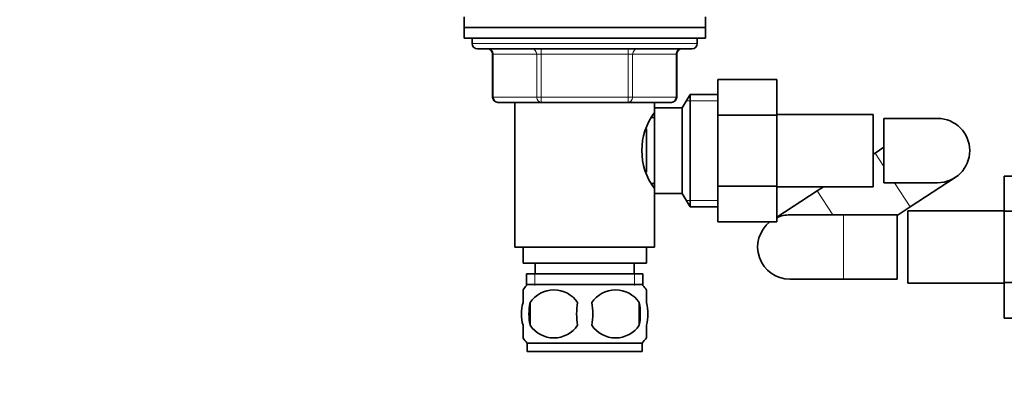
# Model space of a CAD drawing. Units: millimetres. Extents: x 0 to 1478, y 0 to 1758.
# Drawn here: x 542 to 725, y 932 to 1002 of the extents above; entities that cross this region are included whole.
import ezdxf
from ezdxf import colors
from ezdxf.entities.mleader import LeaderData, LeaderLine
from ezdxf.math import Vec2, Vec3

# ---------------------------------------------------------------- set-up
doc = ezdxf.new("R2010")
doc.units = ezdxf.units.MM
doc.layers.add('DV1_Défaut', color=7, linetype='Continuous')
doc.layers.add('Défaut', color=7, linetype='Continuous')

# ---------------------------------------------------------------- blocks, each defined once
blk = doc.blocks.new('_DOT')
at = {"color": 0}
blk.add_line((0, 0), (-1, 0), dxfattribs=at)
at = {"color": 0, "const_width": 0.333}
blk.add_lwpolyline([(-0.1665, 0, 1), (0.1665, 0, 1)], format="xyb", close=True, dxfattribs=at)
blk = doc.blocks.new('SE')
at = {"layer": 'DV1_Défaut', "color": 7, "linetype": 'Continuous', "lineweight": 35}
for p, q in [((624.6, 1002.74), (624.6, 1000.74)), ((669.6, 1000.74), (669.6, 1002.74)), ((624.6, 1000.74), (669.6, 1000.74)), ((624.6, 1000.74), (624.6, 998.74)), ((669.6, 1000.74), (624.6, 1000.74)), ((669.6, 998.74), (669.6, 1000.74)), ((624.6, 998.74), (669.6, 998.74)), ((626.1, 998.74), (626.1, 997.74)), ((668.1, 997.74), (668.1, 998.74)), ((667.1, 996.74), (627.1, 996.74)), ((629.93, 995.74), (629.93, 987.74)), ((664.26, 987.74), (664.26, 995.74)), ((671.9, 991), (682.9, 991)), ((671.9, 984.38), (671.9, 991)), ((682.9, 984.38), (682.9, 991)), ((666.74, 988.24), (665.3, 985.74)), ((666.74, 988.24), (666.74, 967.24)), ((671.9, 988.24), (666.74, 988.24)), ((639.01, 986.74), (630.93, 986.74)), ((634.1, 986.74), (634.1, 959.74)), ((655.18, 986.74), (639.01, 986.74)), ((663.26, 986.74), (655.18, 986.74)), ((660.1, 984.84), (660.1, 986.74)), ((660.1, 985.74), (660.1, 969.74)), ((665.3, 985.74), (660.1, 985.74)), ((665.3, 985.74), (665.3, 969.74)), ((671.9, 984.38), (682.9, 984.38)), ((671.9, 971.1), (671.9, 984.38)), ((700.9, 984.49), (682.9, 984.49)), ((682.9, 971.1), (682.9, 984.38)), ((700.9, 970.99), (700.9, 984.49)), ((660.1, 983.89), (659.57, 983.89)), ((702.9, 983.74), (702.9, 971.74)), ((712.9, 983.74), (702.9, 983.74)), ((658.6, 981.79), (658.6, 973.71)), ((701.24, 977.29), (700.9, 977.06)), ((702.9, 978.37), (701.24, 977.29)), ((659.57, 971.59), (660.1, 971.59)), ((702.9, 971.74), (712.9, 971.74)), ((707.81, 967.24), (716.18, 972.71)), ((725.35, 973), (725.35, 966.41)), ((736.35, 973), (725.35, 973)), ((660.1, 959.74), (660.1, 970.64)), ((660.1, 969.74), (665.3, 969.74)), ((665.3, 969.74), (666.74, 967.24)), ((671.9, 971.1), (682.9, 971.1)), ((671.9, 964.46), (671.9, 971.1)), ((682.9, 964.46), (682.9, 971.1)), ((682.9, 970.99), (700.9, 970.99)), ((690.44, 970.23), (682.9, 965.3)), ((691.6, 970.99), (690.44, 970.23)), ((666.74, 967.24), (671.9, 967.24)), ((705.35, 965.64), (707.81, 967.24)), ((707.35, 966.49), (707.35, 952.99)), ((725.35, 966.49), (707.35, 966.49)), ((725.35, 966.41), (725.35, 953.1)), ((736.35, 966.41), (725.35, 966.41)), ((671.9, 964.46), (682.9, 964.46)), ((695.35, 965.74), (685.35, 965.74)), ((705.35, 965.74), (695.35, 965.74)), ((705.35, 965.74), (705.35, 953.74)), ((634.1, 959.74), (660.1, 959.74)), ((635.6, 959.74), (635.6, 956.74)), ((658.6, 956.74), (658.6, 959.74)), ((635.6, 956.74), (658.6, 956.74)), ((637.85, 956.74), (637.85, 954.74)), ((656.35, 954.74), (656.35, 956.74)), ((636.25, 954.74), (657.95, 954.74)), ((636.25, 954.74), (636.25, 952.57)), ((657.95, 952.57), (657.95, 954.74)), ((685.35, 953.74), (695.35, 953.74)), ((695.35, 953.74), (705.35, 953.74)), ((707.35, 952.99), (725.35, 952.99)), ((725.35, 953.1), (725.35, 946.46)), ((736.35, 953.1), (725.35, 953.1)), ((635.6, 949.36), (635.6, 951.74)), ((657.8, 952.74), (636.4, 952.74)), ((658.6, 949.36), (658.6, 951.74)), ((636.91, 949.36), (636.91, 945.16)), ((657.28, 949.36), (657.28, 945.16)), ((736.35, 946.46), (725.35, 946.46)), ((635.6, 942.78), (635.6, 945.16)), ((658.6, 942.78), (658.6, 945.16)), ((657.8, 941.78), (636.4, 941.78)), ((636.4, 941.78), (636.4, 940.24)), ((657.8, 940.24), (636.4, 940.24)), ((657.8, 940.24), (657.8, 941.78))]:
    blk.add_line(p, q, dxfattribs=at)
at = {"layer": 'DV1_Défaut', "color": 7, "linetype": 'Continuous', "lineweight": 18}
for p, q in [((668.1, 997.74), (626.1, 997.74)), ((630.06, 995.74), (629.93, 995.74)), ((638.15, 995.74), (630.06, 995.74)), ((630.06, 995.74), (630.06, 987.74)), ((639.01, 995.74), (638.15, 995.74)), ((638.15, 987.74), (638.15, 995.74)), ((639.01, 995.74), (639.01, 996.74)), ((655.18, 995.74), (639.01, 995.74)), ((639.01, 995.74), (639.01, 987.74)), ((655.18, 995.74), (655.18, 996.74)), ((655.18, 995.74), (656.04, 995.74)), ((655.18, 987.74), (655.18, 995.74)), ((664.13, 995.74), (656.04, 995.74)), ((656.04, 995.74), (656.04, 987.74)), ((664.13, 995.74), (664.26, 995.74)), ((664.13, 987.74), (664.13, 995.74)), ((630.06, 987.74), (629.93, 987.74)), ((630.06, 987.74), (638.15, 987.74)), ((638.15, 987.74), (639.01, 987.74)), ((639.01, 987.74), (655.18, 987.74)), ((639.01, 986.74), (639.01, 987.74)), ((655.18, 987.74), (656.04, 987.74)), ((655.18, 987.74), (655.18, 986.74)), ((656.04, 987.74), (664.13, 987.74)), ((664.13, 987.74), (664.26, 987.74)), ((671.9, 987.05), (666.06, 987.05)), ((701.24, 977.29), (702.9, 974.76)), ((704.87, 971.74), (707.81, 967.24)), ((690.44, 970.23), (693.37, 965.74)), ((671.9, 968.42), (666.06, 968.42)), ((695.35, 965.74), (695.35, 953.74)), ((637.83, 954.74), (637.83, 952.57)), ((656.36, 954.74), (656.36, 952.57))]:
    blk.add_line(p, q, dxfattribs=at)
at = {"layer": 'DV1_Défaut', "color": 7, "linetype": 'Continuous', "lineweight": 35}
for centre, radius, start, end in [((627.1, 997.74), 1, 180, 270), ((667.1, 997.74), 1, 270, 0), ((628.93, 995.74), 1, 0, 90), ((665.26, 995.74), 1, 90, 180), ((630.93, 987.74), 1, 180, 270), ((663.26, 987.74), 1, 270, 0), ((669.7, 977.74), 11.95, 143.5315, 216.4685), ((712.9, 977.74), 6, 0, 90), ((712.9, 977.74), 6, 270, 0), ((685.35, 959.74), 6, 128.1103, 270), ((685.35, 959.74), 6, 90, 114.1002), ((642.23, 947.26), 8, 138.3656, 145.9664), ((641.35, 946.42), 5.32, 33.5056, 146.4944), ((652.85, 946.42), 5.32, 33.5056, 146.4944), ((651.97, 947.26), 8, 33.6053, 41.6344), ((648.22, 947.26), 11.51, 169.4812, 190.5188), ((657.43, 947.26), 11.83, 169.7706, 190.2294), ((639.04, 947.26), 9.6, 347.3552, 12.6448), ((645.49, 947.26), 11.98, 349.902, 10.098), ((641.35, 948.09), 5.32, 213.5056, 326.4944), ((652.85, 948.09), 5.32, 213.5056, 326.4944), ((642.23, 947.26), 8, 213.6053, 223.2268), ((651.97, 947.26), 8, 316.7732, 325.9664)]:
    blk.add_arc(centre, radius, start, end, dxfattribs=at)
at = {"layer": 'DV1_Défaut', "color": 7, "linetype": 'Continuous', "lineweight": 18}
for centre, major_axis, start_param, end_param in [((629.2, 995.74), (0, 1), 4.712389, 6.283185), ((637.28, 995.74), (0, 1), 4.712389, 6.283185), ((656.91, 995.74), (0, -1), 3.141593, 4.712389), ((664.99, 995.74), (0, -1), 3.141593, 4.712389), ((630.93, 987.74), (0, -1), 4.712389, 6.283185), ((639.01, 987.74), (0, -1), 4.712389, 6.283185), ((655.18, 987.74), (0, 1), 3.141593, 4.712389), ((663.26, 987.74), (0, 1), 3.141593, 4.712389)]:
    blk.add_ellipse(centre, major_axis=major_axis, ratio=0.866025, start_param=start_param, end_param=end_param, dxfattribs=at)
at = {"layer": 'DV1_Défaut', "color": 7, "linetype": 'Continuous', "lineweight": 35}
for points in [[(635.6, 949.36), (635.39, 948.68), (635.29, 947.97), (635.29, 946.54), (635.39, 945.84), (635.6, 945.16)], [(658.6, 949.36), (658.8, 948.68), (658.9, 947.97), (658.9, 946.54), (658.8, 945.84), (658.6, 945.16)]]:
    blk.add_open_spline(points, degree=3, knots=[0, 0, 0, 0, 0.5, 0.5, 1, 1, 1, 1], dxfattribs=at)

msp = doc.modelspace()

# ---------------------------------------------------------------- block references
at = {"layer": 'Défaut'}
msp.add_blockref('SE', (0, 0), dxfattribs=at)

# ---------------------------------------------------------------- leaders
at = {"layer": 'Défaut', "color": 7, "linetype": 'Continuous', "lineweight": 18}
ml = msp.add_multileader_mtext('Standard', dxfattribs=at)
ml.set_content('{\\pxsm0.9;\\fSolid Edge ISO|b1||i0||c0|p34;\\W1.;18/08/2017\\P}', color=256)
ml.set_leader_properties()
ml.set_arrow_properties(name='DOT')
ml.build(insert=Vec2(0, 0))
ml.multileader.update_dxf_attribs({"leader_type": 0, "dogleg_length": 0, "arrow_head_size": 12})
ctx = ml.context
ctx.base_point, ctx.char_height, ctx.arrow_head_size, ctx.landing_gap_size = Vec3(1390.41, 1750.71), 12, 12, 4.2
notes = []
notes.append((ctx, [(0, (0, 0, 0), (0, 0), (1, 0), 1, [])]))
ctx.mtext.insert = Vec3(1392.41, 1756.83)
for ctx, leaders in notes:
    for number, flags, end, landing, length, lines in leaders:
        leader = LeaderData()
        leader.index, (leader.has_last_leader_line, leader.has_dogleg_vector, leader.attachment_direction) = number, flags
        leader.last_leader_point, leader.dogleg_vector, leader.dogleg_length = Vec3(end), Vec3(landing), length
        for number, points, colour, breaks in lines:
            line = LeaderLine()
            line.index, line.vertices, line.color, line.breaks = number, Vec3.list(points), colors.encode_raw_color(colour), breaks
            leader.lines.append(line)
        ctx.leaders.append(leader)

doc.saveas('drawing.dxf')
